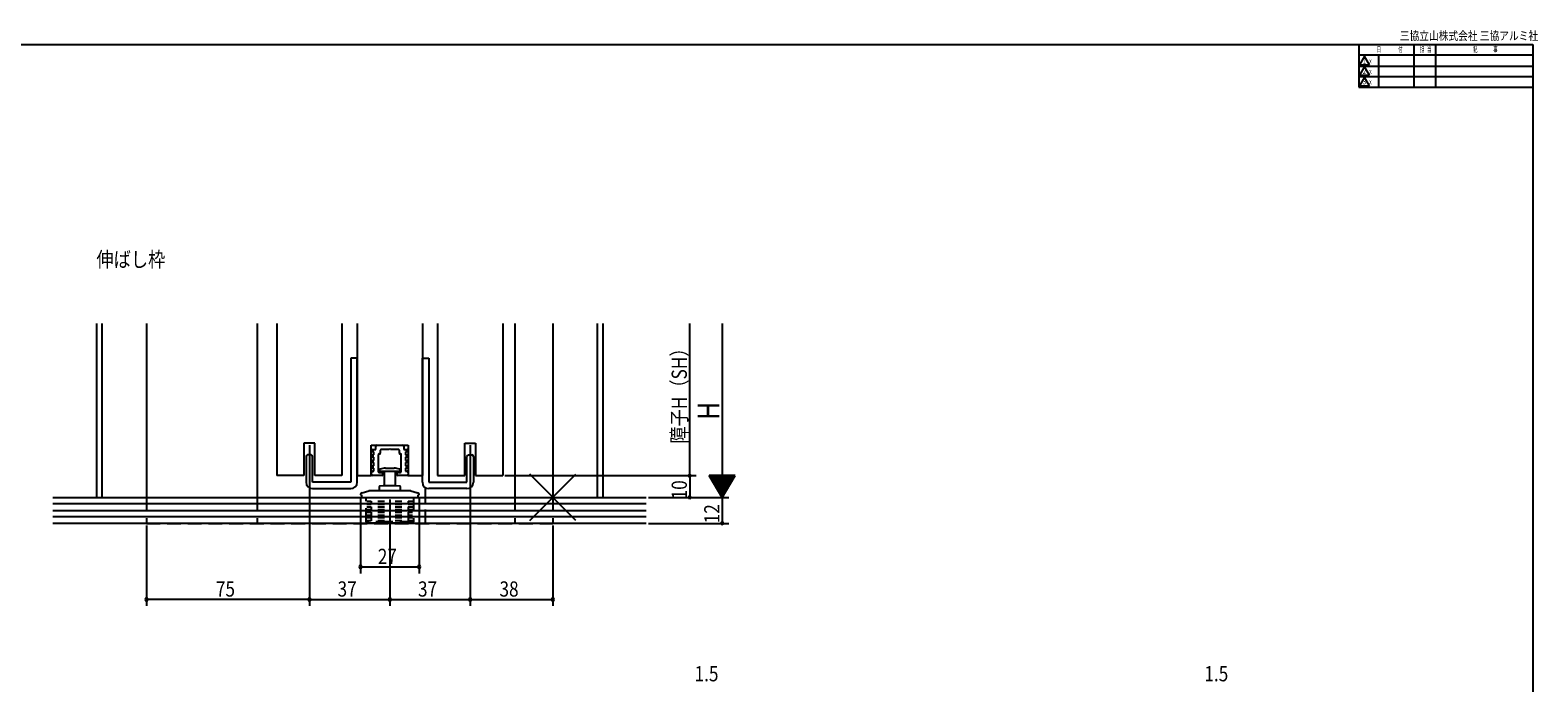
# Model space of a CAD drawing. Extents: x 19 to 1168, y 16 to 831.
# Drawn here: x 474 to 1168, y 531 to 831 of the extents above; entities that cross this region are included whole.
import ezdxf
from ezdxf.enums import TextEntityAlignment as Align

# ---------------------------------------------------------------- set-up
doc = ezdxf.new("R2010")
doc.units = 0
doc.linetypes.add('DASHED2', pattern=[9.525, 6.35, -3.175])
for name, color, linetype in [('KI1', 7, 'CONTINUOUS'), ('KI2', 4, 'CONTINUOUS'), ('MJ', 2, 'CONTINUOUS'), ('OS', 2, 'CONTINUOUS'), ('SU', 3, 'CONTINUOUS'), ('TE', 6, 'CONTINUOUS'), ('TS', 6, 'DASHED2'), ('WK', 7, 'CONTINUOUS')]:
    doc.layers.add(name, color=color, linetype=linetype)
doc.styles.get("Standard").update_dxf_attribs({"font": 'romans.shx', "width": 0.83, "bigfont": 'extfont.shx'})

msp = doc.modelspace()

# ---------------------------------------------------------------- linework, layer by layer
at = {"layer": 'KI1'}
for p, q in [((504.5, 696.25), (504.5, 616.25)), ((507, 696.25), (507, 616.25)), ((527.5, 696.25), (527.5, 616.25)), ((578.5, 696.25), (578.5, 616.25)), ((587.5, 696.25), (587.5, 626.25)), ((617.5, 696.25), (617.5, 626.25)), ((624.5, 696.25), (624.5, 626.25)), ((654.5, 696.25), (654.5, 626.25)), ((661.5, 696.25), (661.5, 626.25)), ((691.5, 696.25), (691.5, 626.25)), ((697, 696.25), (697, 616.25)), ((714.5, 696.25), (714.5, 616.25)), ((735, 696.25), (735, 616.25)), ((737.5, 696.25), (737.5, 616.25)), ((605, 641.25), (600, 641.25)), ((600, 641.25), (600, 626.25)), ((605, 626.25), (605, 641.25)), ((631, 626.25), (631, 640.25)), ((631, 640.25), (648, 640.25)), ((648, 640.25), (648, 626.25)), ((674, 626.25), (674, 641.25)), ((674, 641.25), (679, 641.25)), ((679, 641.25), (679, 626.25)), ((600, 626.25), (587.5, 626.25)), ((617.5, 626.25), (605, 626.25)), ((624.5, 626.25), (631, 626.25)), ((648, 626.25), (654.5, 626.25)), ((661.5, 626.25), (674, 626.25)), ((679, 626.25), (691.5, 626.25)), ((656, 616.25), (656, 620.65)), ((504.5, 616.25), (527.5, 616.25)), ((714.5, 616.25), (737.5, 616.25))]:
    msp.add_line(p, q, dxfattribs=at)
at = {"layer": 'KI2'}
for p, q in [((621.5, 680.25), (621.5, 623.25)), ((624.5, 680.25), (621.5, 680.25)), ((624.5, 623.25), (624.5, 680.25)), ((654.5, 623.25), (654.5, 680.25)), ((654.5, 680.25), (657.5, 680.25)), ((657.5, 680.25), (657.5, 623.25)), ((633.1, 638.25), (633.1, 639.75)), ((633.6, 640.25), (645.4, 640.25)), ((639.5, 638.55), (639.2, 638.25)), ((639.8, 638.25), (639.5, 638.55)), ((645.9, 639.75), (645.9, 638.25)), ((601, 635.05), (601, 623.25)), ((603.3, 635.75), (601.7, 635.75)), ((604, 623.25), (604, 635.05)), ((631.1, 637.25), (631.1, 637.75)), ((632.2, 637.25), (631.1, 637.25)), ((631.1, 634.75), (631.1, 635.25)), ((632.2, 634.75), (631.1, 634.75)), ((631.1, 632.25), (631.1, 632.75)), ((632.2, 632.25), (631.1, 632.25)), ((631.6, 638.25), (633.1, 638.25)), ((631.6, 635.75), (632.2, 635.75)), ((631.6, 633.25), (632.2, 633.25)), ((632.2, 635.75), (632.2, 637.25)), ((632.2, 633.25), (632.2, 634.75)), ((632.2, 631.25), (632.2, 632.25)), ((634.2, 635.95), (634.2, 631.25)), ((634.8, 636.25), (634.5, 636.25)), ((635.1, 637.95), (635.1, 636.55)), ((639.2, 638.25), (635.4, 638.25)), ((643.6, 638.25), (639.8, 638.25)), ((643.9, 636.55), (643.9, 637.95)), ((644.5, 636.25), (644.2, 636.25)), ((644.8, 631.25), (644.8, 635.95)), ((645.9, 638.25), (647.4, 638.25)), ((646.8, 637.25), (646.8, 635.75)), ((647.9, 637.25), (646.8, 637.25)), ((646.8, 635.75), (647.4, 635.75)), ((647.9, 634.75), (646.8, 634.75)), ((646.8, 634.75), (646.8, 633.25)), ((646.8, 633.25), (647.4, 633.25)), ((647.9, 632.25), (646.8, 632.25)), ((646.8, 632.25), (646.8, 631.25)), ((647.9, 637.75), (647.9, 637.25)), ((647.9, 635.25), (647.9, 634.75)), ((647.9, 632.75), (647.9, 632.25)), ((675, 623.25), (675, 635.05)), ((675.7, 635.75), (677.3, 635.75)), ((678, 635.05), (678, 623.25)), ((631.1, 629.75), (631.1, 630.25)), ((632.2, 629.75), (631.1, 629.75)), ((631.1, 626.75), (631.1, 627.75)), ((631.6, 630.75), (632.2, 630.75)), ((631.6, 628.25), (632.2, 628.25)), ((635.8, 626.25), (631.6, 626.25)), ((632.2, 630.75), (632.2, 631.25)), ((632.2, 628.25), (632.2, 629.75)), ((634.2, 631.25), (634.2, 628.15)), ((634.7, 627.65), (635.38, 627.65)), ((635.2, 628.25), (643.8, 628.25)), ((635.6, 627.75), (635.8, 627.75)), ((636.3, 627.25), (636.3, 626.75)), ((637.1, 621.75), (637.1, 628.25)), ((637.5, 629.65), (641.5, 629.65)), ((641.9, 628.25), (641.9, 621.75)), ((642.7, 626.75), (642.7, 627.25)), ((643.2, 627.75), (643.4, 627.75)), ((647.4, 626.25), (643.2, 626.25)), ((643.62, 627.65), (644.3, 627.65)), ((644.8, 628.15), (644.8, 631.25)), ((646.8, 631.25), (646.8, 630.75)), ((646.8, 630.75), (647.4, 630.75)), ((647.9, 629.75), (646.8, 629.75)), ((646.8, 629.75), (646.8, 628.25)), ((646.8, 628.25), (647.4, 628.25)), ((647.9, 630.25), (647.9, 629.75)), ((647.9, 627.75), (647.9, 626.75)), ((621.5, 623.25), (604, 623.25)), ((604, 620.25), (621.5, 620.25)), ((626.74, 618.38), (629.87, 619.22)), ((639.5, 619.25), (630.13, 619.25)), ((634.7, 619.25), (634.7, 621.18)), ((634.95, 621.48), (636.5, 621.75)), ((636.5, 621.75), (642.5, 621.75)), ((648.87, 619.25), (639.5, 619.25)), ((642.5, 621.75), (644.05, 621.48)), ((644.3, 621.18), (644.3, 619.25)), ((649.13, 619.22), (652.26, 618.38)), ((657.5, 623.25), (675, 623.25)), ((675, 620.25), (657.5, 620.25)), ((626, 617.35), (626, 617.41)), ((626, 617.35), (626.46, 617.35)), ((626.46, 617.35), (626.46, 616.25)), ((626.46, 616.25), (652.54, 616.25)), ((652.54, 616.25), (652.54, 617.35)), ((652.54, 617.35), (653, 617.35)), ((653, 617.35), (653, 617.41))]:
    msp.add_line(p, q, dxfattribs=at)
for centre, radius, start, end in [((633.6, 639.75), 0.5, 90, 180), ((645.4, 639.75), 0.5, 0, 90), ((601.7, 635.05), 0.7, 90, 180), ((603.3, 635.05), 0.7, 0, 90), ((631.6, 637.75), 0.5, 90, 180), ((631.6, 635.25), 0.5, 90, 180), ((631.6, 632.75), 0.5, 90, 180), ((634.5, 635.95), 0.3, 90, 180), ((634.8, 636.55), 0.3, 270, 0), ((635.4, 637.95), 0.3, 90, 180), ((643.6, 637.95), 0.3, 0, 90), ((644.2, 636.55), 0.3, 180, 270), ((644.5, 635.95), 0.3, 0, 90), ((647.4, 637.75), 0.5, 0, 90), ((647.4, 635.25), 0.5, 0, 90), ((647.4, 632.75), 0.5, 0, 90), ((675.7, 635.05), 0.7, 90, 180), ((677.3, 635.05), 0.7, 0, 90), ((631.6, 630.25), 0.5, 90, 180), ((631.6, 627.75), 0.5, 90, 180), ((631.6, 626.75), 0.5, 180, 270), ((634.7, 628.15), 0.5, 180, 270), ((635.2, 628.75), 0.5, 109.73161, 270), ((637.5, 622.34), 7.31, 90, 109.73161), ((635.6, 627.45), 0.3, 90, 138.18969), ((635.8, 627.25), 0.5, 0, 90), ((635.8, 626.75), 0.5, 270, 0), ((641.5, 622.34), 7.31, 70.26839, 90), ((643.2, 627.25), 0.5, 90, 180), ((643.2, 626.75), 0.5, 180, 270), ((643.4, 627.45), 0.3, 41.81031, 90), ((643.8, 628.75), 0.5, 270, 70.26839), ((644.3, 628.15), 0.5, 270, 0), ((647.4, 630.25), 0.5, 0, 90), ((647.4, 627.75), 0.5, 0, 90), ((647.4, 626.75), 0.5, 270, 0), ((604, 623.25), 3, 180, 270), ((621.5, 623.25), 3, 270, 0), ((627, 617.41), 1, 105, 180), ((630.13, 618.25), 1, 90, 105), ((635, 621.18), 0.3, 100, 180), ((644, 621.18), 0.3, 0, 80), ((648.87, 618.25), 1, 75, 90), ((652, 617.41), 1, 0, 75), ((657.5, 623.25), 3, 180, 270), ((675, 623.25), 3, 270, 0)]:
    msp.add_arc(centre, radius, start, end, dxfattribs=at)
at = {"layer": 'OS'}
for p, q in [((484.5, 616.25), (757.5, 616.25)), ((757.5, 613.25), (484.5, 613.25)), ((484.5, 610.25), (757.5, 610.25)), ((757.5, 607.25), (484.5, 607.25)), ((757.5, 604.25), (484.5, 604.25))]:
    msp.add_line(p, q, dxfattribs=at)
at = {"layer": 'SU'}
for p, q in [((777.5, 626.25), (777.5, 696.25)), ((792.5, 696.25), (792.5, 616.25)), ((602.5, 640.25), (602.5, 566.25)), ((676.5, 640.25), (676.5, 566.25)), ((692.5, 626.25), (780.5, 626.25)), ((777.5, 626.25), (777.5, 616.25)), ((798.5, 626.25), (786.5, 626.25)), ((792.5, 616.25), (786.5, 626.25)), ((798.38, 626.05), (786.62, 626.05)), ((798.26, 625.85), (786.74, 625.85)), ((798.14, 625.65), (786.86, 625.65)), ((798.02, 625.45), (786.98, 625.45)), ((797.9, 625.25), (787.1, 625.25)), ((797.78, 625.05), (787.22, 625.05)), ((797.66, 624.85), (787.34, 624.85)), ((797.54, 624.65), (787.46, 624.65)), ((797.42, 624.45), (787.58, 624.45)), ((792.5, 616.25), (798.5, 626.25)), ((797.3, 624.25), (787.7, 624.25)), ((797.18, 624.05), (787.82, 624.05)), ((797.06, 623.85), (787.94, 623.85)), ((796.94, 623.65), (788.06, 623.65)), ((796.82, 623.45), (788.18, 623.45)), ((796.7, 623.25), (788.3, 623.25)), ((796.58, 623.05), (788.42, 623.05)), ((796.46, 622.85), (788.54, 622.85)), ((796.34, 622.65), (788.66, 622.65)), ((796.22, 622.45), (788.78, 622.45)), ((796.1, 622.25), (788.9, 622.25)), ((795.98, 622.05), (789.02, 622.05)), ((795.86, 621.85), (789.14, 621.85)), ((795.74, 621.65), (789.26, 621.65)), ((795.62, 621.45), (789.38, 621.45)), ((795.5, 621.25), (789.5, 621.25)), ((795.38, 621.05), (789.62, 621.05)), ((795.26, 620.85), (789.74, 620.85)), ((795.14, 620.65), (789.86, 620.65)), ((795.02, 620.45), (789.98, 620.45)), ((794.9, 620.25), (790.1, 620.25)), ((794.78, 620.05), (790.22, 620.05)), ((794.66, 619.85), (790.34, 619.85)), ((794.54, 619.65), (790.46, 619.65)), ((794.42, 619.45), (790.58, 619.45)), ((794.3, 619.25), (790.7, 619.25)), ((794.18, 619.05), (790.82, 619.05)), ((794.06, 618.85), (790.94, 618.85)), ((793.94, 618.65), (791.06, 618.65)), ((793.82, 618.45), (791.18, 618.45)), ((793.7, 618.25), (791.3, 618.25)), ((793.58, 618.05), (791.42, 618.05)), ((793.46, 617.85), (791.54, 617.85)), ((793.34, 617.65), (791.66, 617.65)), ((626, 616.35), (626, 581.25)), ((639.5, 615.25), (639.5, 566.25)), ((653, 616.35), (653, 581.25)), ((758.5, 616.25), (795.5, 616.25)), ((793.22, 617.45), (791.78, 617.45)), ((793.1, 617.25), (791.9, 617.25)), ((792.98, 617.05), (792.02, 617.05)), ((792.86, 616.85), (792.14, 616.85)), ((792.74, 616.65), (792.26, 616.65)), ((792.62, 616.45), (792.38, 616.45)), ((792.5, 616.25), (792.5, 604.25)), ((758.5, 604.25), (795.5, 604.25)), ((527.5, 603.25), (527.5, 566.25)), ((714.5, 603.25), (714.5, 566.25)), ((626, 584.25), (653, 584.25)), ((602.5, 569.25), (527.5, 569.25)), ((602.5, 569.25), (639.5, 569.25)), ((639.5, 569.25), (676.5, 569.25)), ((676.5, 569.25), (714.5, 569.25))]:
    msp.add_line(p, q, dxfattribs=at)
for centre, start, end in [((777.5, 626.25), 90, 270), ((777.5, 626.25), 270, 90), ((777.5, 616.25), 90, 270), ((777.5, 616.25), 270, 90), ((792.5, 604.25), 90, 270), ((792.5, 604.25), 270, 90), ((626, 584.25), 0, 180), ((626, 584.25), 180, 0), ((653, 584.25), 0, 180), ((653, 584.25), 180, 0), ((527.5, 569.25), 0, 180), ((527.5, 569.25), 180, 0), ((602.5, 569.25), 0, 180), ((602.5, 569.25), 180, 0), ((639.5, 569.25), 0, 180), ((639.5, 569.25), 180, 0), ((676.5, 569.25), 0, 180), ((676.5, 569.25), 180, 0), ((714.5, 569.25), 0, 180), ((714.5, 569.25), 180, 0)]:
    msp.add_arc(centre, 0.6, start, end, dxfattribs=at)
at = {"layer": 'TE'}
for p, q in [((725.11, 605.64), (703.89, 626.86)), ((703.9, 605.64), (725.1, 626.86))]:
    msp.add_line(p, q, dxfattribs=at)
at = {"layer": 'TS'}
for p, q in [((527.5, 616.25), (527.5, 604.25)), ((578.5, 616.25), (578.5, 604.25)), ((628.6, 604.95), (628.6, 616.25)), ((629, 614.45), (630.49, 614.45)), ((631, 612.95), (629, 612.95)), ((629, 611.95), (630.49, 611.95)), ((630.49, 614.45), (631, 614.45)), ((630.49, 611.95), (631, 611.95)), ((631, 614.45), (631, 612.95)), ((631, 611.95), (631, 610.45)), ((634, 614.45), (637, 614.45)), ((637, 612.95), (634, 612.95)), ((634, 611.95), (637, 611.95)), ((642, 614.45), (645, 614.45)), ((645, 612.95), (642, 612.95)), ((642, 611.95), (645, 611.95)), ((648, 614.45), (648.51, 614.45)), ((648, 614.45), (648, 612.95)), ((650, 612.95), (648, 612.95)), ((648, 611.95), (648, 610.45)), ((648, 611.95), (648.51, 611.95)), ((648.51, 614.45), (650, 614.45)), ((648.51, 611.95), (650, 611.95)), ((650.4, 616.25), (650.4, 604.95)), ((656, 604.25), (656, 616.25)), ((697, 616.25), (697, 604.25)), ((714.5, 616.25), (714.5, 604.25)), ((527.5, 604.25), (714.5, 604.25)), ((639.5, 604.95), (628.6, 604.95)), ((629.1, 604.45), (628.6, 604.95)), ((631, 610.45), (629, 610.45)), ((629, 609.45), (630.49, 609.45)), ((631, 607.95), (629, 607.95)), ((629, 606.95), (630.49, 606.95)), ((631, 605.45), (629, 605.45)), ((629.1, 604.45), (639.5, 604.45)), ((630.49, 609.45), (631, 609.45)), ((630.49, 606.95), (631, 606.95)), ((631, 609.45), (631, 607.95)), ((631, 606.95), (631, 605.45)), ((637, 610.45), (634, 610.45)), ((634, 609.45), (637, 609.45)), ((637, 607.95), (634, 607.95)), ((634, 606.95), (637, 606.95)), ((637, 605.45), (634, 605.45)), ((650.4, 604.95), (639.5, 604.95)), ((639.5, 604.45), (649.9, 604.45)), ((645, 610.45), (642, 610.45)), ((642, 609.45), (645, 609.45)), ((645, 607.95), (642, 607.95)), ((642, 606.95), (645, 606.95)), ((645, 605.45), (642, 605.45)), ((650, 610.45), (648, 610.45)), ((648, 609.45), (648, 607.95)), ((648, 609.45), (648.51, 609.45)), ((650, 607.95), (648, 607.95)), ((648, 606.95), (648, 605.45)), ((648, 606.95), (648.51, 606.95)), ((650, 605.45), (648, 605.45)), ((648.51, 609.45), (650, 609.45)), ((648.51, 606.95), (650, 606.95)), ((650.4, 604.95), (649.9, 604.45))]:
    msp.add_line(p, q, dxfattribs=at)
at = {"layer": 'WK'}
for p, q in [((23.5, 824.75), (1165.5, 824.75)), ((1085.5, 824.75), (1085.5, 805.15)), ((1085.5, 819.95), (1165.5, 819.95)), ((1088, 819.35), (1085.69, 815.35)), ((1090.31, 815.35), (1088, 819.35)), ((1094.5, 819.95), (1094.5, 805.15)), ((1110.72, 824.75), (1110.72, 805.15)), ((1120.72, 824.75), (1120.72, 805.15)), ((1165.5, 824.75), (1165.5, 16.25)), ((1085.5, 814.75), (1165.5, 814.75)), ((1085.69, 815.35), (1090.31, 815.35)), ((1088, 814.55), (1085.69, 810.55)), ((1090.31, 810.55), (1088, 814.55)), ((1085.5, 809.95), (1165.5, 809.95)), ((1085.5, 805.15), (1165.5, 805.15)), ((1085.69, 810.55), (1090.31, 810.55)), ((1088, 809.75), (1085.69, 805.75)), ((1085.69, 805.75), (1090.31, 805.75)), ((1090.31, 805.75), (1088, 809.75))]:
    msp.add_line(p, q, dxfattribs=at)

# ---------------------------------------------------------------- texts
at = {"layer": 'MJ', "width": 0.83}
msp.add_text('伸ばし枠', height=7, dxfattribs=at).set_placement((504.5, 722.25))
at = {"layer": 'SU', "width": 0.83}
for s, height, p in [('障子H（SH）', 7, (776.2, 640.97)), ('H', 10, (791.2, 651.9)), ('10', 7, (776.2, 615.3)), ('12', 7, (791.2, 604.3))]:
    msp.add_text(s, height=height, rotation=90, dxfattribs=at).set_placement(p)
for s, p in [('27', (633.97, 585.55)), ('75', (559.47, 570.55)), ('37', (615.47, 570.55)), ('37', (652.47, 570.55)), ('38', (689.97, 570.55)), ('1.5', (779.75, 531.55)), ('1.5', (1014.34, 531.55))]:
    msp.add_text(s, height=7, dxfattribs=at).set_placement(p)
at = {"layer": 'WK'}
for s, height, width, p in [('三協立山株式会社 三協アルミ社', 4, 0.82, (1104.29, 826.75)), ('日', 2.5, 0.59, (1093.6, 821.25)), ('付', 2.5, 0.59, (1103.53, 821.25)), ('担', 2.5, 0.59, (1113.57, 821.25)), ('当', 2.5, 0.59, (1116.84, 821.25)), ('記', 2.5, 0.59, (1138.04, 821.25)), ('事', 2.5, 0.59, (1147.29, 821.25)), ('ｘ', 2.5, 0.59, (1089.76, 816)), ('ｘ', 2.5, 0.59, (1089.76, 811.2)), ('ｘ', 2.5, 0.59, (1089.76, 806.4))]:
    msp.add_text(s, height=height, dxfattribs=dict(at, width=width)).set_placement(p)
at = {"layer": 'WK', "width": 0.83}
for s, p in [('2', (1088, 812.1)), ('1', (1088, 816.9)), ('3', (1088, 807.3))]:
    msp.add_text(s, height=2.5, dxfattribs=at).set_placement(p, align=Align.MIDDLE)

doc.saveas('drawing.dxf')
